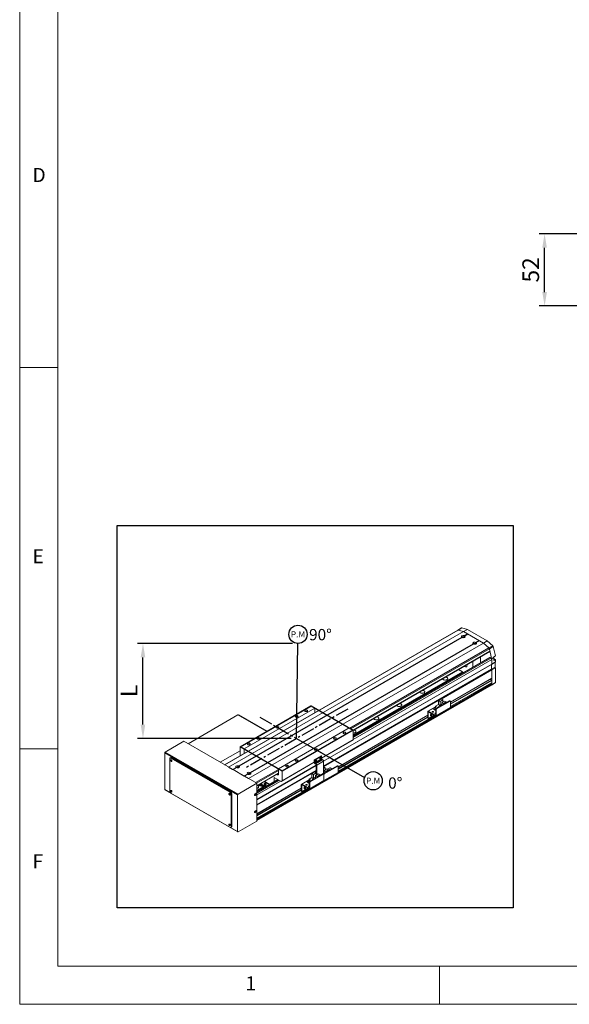
# Model space of a CAD drawing. Units: millimetres. Extents: x 10 to 6830, y 10 to 1534.
# Drawn here: x 10 to 406, y 10 to 720 of the extents above; entities that cross this region are included whole.
import ezdxf
from ezdxf.enums import TextEntityAlignment as Align

# ---------------------------------------------------------------- set-up
doc = ezdxf.new("R2010")
doc.units = ezdxf.units.MM
doc.header["$LTSCALE"] = 0.5
doc.header["$PDSIZE"] = -1
doc.linetypes.add('CENTER2', pattern=[28.575, 19.05, -3.175, 3.175, -3.175])
for name, color, linetype in [('1', 3, 'CENTER2'), ('4', 1, 'Continuous'), ('DIMENSION', 4, 'Continuous'), ('표제란', 4, 'Continuous')]:
    doc.layers.add(name, color=color, linetype=linetype)
doc.styles.get("Standard").update_dxf_attribs({"font": 'romans.shx', "bigfont": 'whgtxt.shx'})
doc.dimstyles.new('A3', dxfattribs={"dimscale": 4, "dimtxt": 3, "dimasz": 2.5, "dimexe": 1, "dimexo": 1, "dimgap": 1, "dimtad": 1, "dimdec": 4, "dimdsep": 46, "dimtxsty": 'Standard', "dimcen": 0, "dimclrd": 4, "dimclre": 4, "dimclrt": 254, "dimazin": 2, "dimtfac": 1, "dimtdec": 4, "dimtmove": 0, "dimatfit": 3, "dimfxl": 1, "dimtolj": 1, "dimarcsym": 0})

# ---------------------------------------------------------------- blocks, each defined once
blk = doc.blocks.new('표제란2')
at = {"linetype": 'Continuous', "lineweight": 0}
for p, q in [((10, 297), (10, 20)), ((10, 20), (410, 20))]:
    blk.add_line(p, q, dxfattribs=at)
at = {"layer": '표제란', "linetype": 'Continuous', "lineweight": 0}
for p, q in [((15, 292), (15, 25)), ((10, 103.5), (15, 103.5)), ((15, 53.5), (10, 53.5)), ((15, 25), (275, 25)), ((65, 20), (65, 25))]:
    blk.add_line(p, q, dxfattribs=at)
at = {"layer": '표제란', "linetype": 'Continuous', "lineweight": 0, "char_height": 1.85, "attachment_point": 1}
for s, insert in [('D', (11.67, 129.67)), ('E', (11.67, 79.67)), ('F', (11.67, 39.67)), ('1', (39.58, 23.67))]:
    blk.add_mtext(s, dxfattribs=dict(at, insert=insert))
blk = doc.blocks.new('A$C3B7F0A96')
at = {"color": 7, "linetype": 'Continuous', "lineweight": 15}
for p, q in [((541.6, 373), (110.6, 124.2)), ((118.1, 119.9), (552.3, 370.5)), ((548.7, 377.2), (541.6, 373.1)), ((542.2, 373.1), (549.3, 377.2)), ((552.3, 370.5), (542.2, 373.1)), ((552.3, 370.5), (542.2, 373.1)), ((559.3, 374.6), (549.3, 377.2)), ((552.3, 370.5), (559.3, 374.6)), ((552.3, 370.5), (559.7, 366.2)), ((552.3, 370.5), (589, 349.3)), ((553.5, 362.7), (559.7, 366.2)), ((554.2, 362.3), (560.4, 365.8)), ((559.3, 374.6), (596.1, 353.3)), ((560.4, 365.8), (580.9, 354)), ((136.7, 122), (548.8, 360)), ((137.4, 121.6), (549.6, 359.5)), ((154.9, 98.6), (589, 349.3)), ((157.9, 109.8), (570.1, 347.7)), ((158.6, 109.4), (570.8, 347.3)), ((574.8, 350.4), (580.9, 354)), ((575.5, 350), (581.6, 353.6)), ((581.6, 353.6), (589, 349.3)), ((589, 349.3), (596.1, 353.3)), ((589, 349.3), (599.1, 340.2)), ((589, 349.3), (599.1, 340.3)), ((596.1, 353.3), (606.1, 344.4)), ((348.1, 187.8), (600.5, 333.5)), ((599.1, 340.3), (606.1, 344.4)), ((600, 338.7), (607.1, 342.7)), ((604.1, 320.8), (600, 338.7)), ((600.1, 338.3), (600.7, 334.1)), ((611.1, 325.5), (607.1, 342.7)), ((604.2, 310.3), (293.6, 131)), ((603.9, 309.7), (293.7, 130.6)), ((600.2, 322.6), (348.1, 177.1)), ((569.2, 315.5), (569.2, 304.7)), ((583.4, 323.6), (583.4, 312.9)), ((600.7, 322.5), (602.8, 321.3)), ((603.9, 309.7), (610.9, 313.7)), ((604.2, 310.3), (603.9, 309.7)), ((604.2, 310.3), (603.9, 309.7)), ((603.9, 309.7), (603.9, 300.7)), ((604.1, 320.8), (608.1, 323.1)), ((604.2, 320.2), (608.2, 322.5)), ((604.2, 310.3), (604.2, 320.2)), ((604.2, 318.9), (604.2, 310.3)), ((604.2, 310.3), (611.3, 314.4)), ((608, 323.7), (611.1, 325.5)), ((608.1, 323.1), (608, 323.7)), ((608.2, 317.1), (608.2, 322.5)), ((608.2, 320.7), (608.8, 320.3)), ((611.3, 318.9), (608.2, 317.1)), ((608.8, 320.3), (611.3, 318.9)), ((611.3, 314.4), (610.9, 313.7)), ((610.9, 313.7), (610.9, 304.8)), ((611.3, 314.4), (611.3, 318.9)), ((603.9, 300.7), (293.7, 121.6)), ((348.1, 179.4), (550.2, 296.1)), ((348.1, 178.4), (550.7, 295.4)), ((604.2, 299.7), (510.9, 245.8)), ((543, 300.3), (550.2, 296.1)), ((550.2, 296.1), (550.7, 295.4)), ((603.9, 300.7), (610.9, 304.8)), ((603.9, 300.7), (604.2, 299.7)), ((603.9, 300.7), (604.2, 299.7)), ((604.2, 299.7), (611.3, 303.7)), ((604.2, 272.3), (604.2, 299.7)), ((604.2, 299.7), (604.2, 284.1)), ((610.9, 304.8), (611.3, 303.7)), ((611.3, 276.4), (611.3, 303.7)), ((604.2, 273.5), (170.4, 23.1)), ((604.2, 284.1), (527.9, 240.1)), ((603.9, 283.9), (527.9, 240.1)), ((601.4, 282.1), (527.9, 239.7)), ((603.9, 280.7), (527.9, 236.8)), ((604.2, 280.1), (527.9, 236)), ((604.2, 276), (527.9, 231.9)), ((603.9, 275.8), (527.9, 231.9)), ((603.9, 274.1), (527.9, 230.3)), ((600, 281.7), (600.3, 281.5)), ((601.4, 282.1), (603.9, 280.7)), ((602.5, 275), (603.9, 274.1)), ((603.8, 271.4), (610.9, 275.5)), ((604.2, 284.1), (603.9, 283.9)), ((603.9, 280.7), (604.2, 280.1)), ((604.2, 276), (603.9, 275.8)), ((603.9, 274.1), (604.2, 273.5)), ((604.2, 280.1), (604.2, 276)), ((604.2, 272.3), (611.3, 276.4)), ((604.2, 273.5), (604.2, 272.3)), ((170.1, 21), (603.8, 271.4)), ((604.2, 272.3), (170.4, 21.9)), ((505.8, 242.8), (293.7, 120.4)), ((526.3, 242.2), (501.6, 227.9)), ((527.2, 241.7), (502.4, 227.4)), ((510.7, 245.9), (505.8, 243.1)), ((505.8, 243.1), (505.8, 235.5)), ((505.8, 243.1), (508.8, 241.3)), ((508.8, 241.3), (513.7, 244.1)), ((508.8, 241.3), (508.8, 234)), ((513.7, 244.1), (510.7, 245.9)), ((517.3, 242.1), (512.3, 239.3)), ((512.3, 239.3), (515.4, 237.5)), ((512.3, 234.1), (512.3, 239.3)), ((513.7, 240.1), (513.7, 244.1)), ((515.4, 237.5), (520.3, 240.4)), ((515.4, 235.9), (515.4, 237.5)), ((520.3, 240.4), (517.3, 242.1)), ((520.3, 240.4), (520.3, 238.7)), ((527.2, 241.7), (526.3, 242.2)), ((527.7, 241.7), (526.8, 242.2)), ((527.9, 241.3), (527.9, 229.9)), ((139.5, 157.5), (270.3, 233.1)), ((146.6, 153.5), (277.4, 229)), ((277.4, 229), (270.3, 233.1)), ((277.4, 220.5), (277.4, 229)), ((486.1, 210.7), (486.1, 222.8)), ((500.4, 231.4), (486.4, 223.3)), ((487, 223.2), (500.5, 215.4)), ((487, 221.9), (487, 210.2)), ((500.8, 214.3), (487.3, 222.1)), ((492.6, 218.6), (493.1, 218.7)), ((496.9, 227.2), (501.3, 229.7)), ((498.7, 226.2), (496.9, 227.2)), ((496.9, 227.2), (496.9, 226.9)), ((496.9, 226.9), (498.7, 225.9)), ((497.9, 226.3), (497.9, 226.1)), ((497.9, 226.1), (500.8, 224.5)), ((501.3, 227.7), (498.7, 226.2)), ((498.7, 225.9), (501, 227.3)), ((498.7, 225.9), (498.7, 226.2)), ((499.5, 225.8), (499, 226.1)), ((500.8, 226.6), (499.4, 225.7)), ((500.5, 225.1), (499.4, 225.7)), ((499.4, 225.7), (499.4, 225.5)), ((499.4, 225.5), (500.5, 224.9)), ((505.8, 235.5), (500.4, 232.4)), ((500.4, 232.4), (500.4, 229.2)), ((504.9, 229.8), (500.4, 232.4)), ((500.5, 225.1), (500.8, 225.3)), ((500.5, 224.9), (500.5, 225.1)), ((500.5, 224.9), (500.8, 225.1)), ((501.7, 226.2), (500.8, 226.7)), ((500.8, 215.7), (500.8, 226.7)), ((500.8, 225), (500.8, 225.1)), ((501.3, 229.7), (503, 228.7)), ((501.4, 214.2), (527.6, 229.3)), ((501.6, 227.9), (502.4, 227.4)), ((527.9, 229.9), (501.7, 214.8)), ((501.7, 226.2), (501.7, 214.8)), ((505.8, 235.5), (510.2, 232.9)), ((508.2, 233.9), (505.9, 232.6)), ((505.9, 232.6), (507.8, 231.5)), ((506.1, 232.6), (508.2, 233.8)), ((506.1, 232.5), (506.1, 232.6)), ((507.8, 231.5), (506.1, 232.6)), ((510, 232.8), (508.2, 233.9)), ((508.2, 233.9), (508.2, 233.8)), ((508.2, 233.8), (510, 232.8)), ((508.8, 234), (512.3, 236)), ((508.8, 234), (510.4, 233)), ((43.1, 163.1), (135.4, 216.4)), ((188.4, 185.8), (135.4, 216.4)), ((136.1, 216), (137, 216.5)), ((188.4, 185.8), (136.1, 216)), ((189.3, 186.3), (137, 216.5)), ((486.1, 216), (320.3, 120.3)), ((486.1, 216), (320.3, 120.3)), ((486.1, 215.6), (320.3, 119.8)), ((499.1, 215.3), (320.3, 112.1)), ((499.1, 215.3), (320.3, 112.1)), ((500.5, 214.5), (320.3, 110.5)), ((486.1, 212.7), (320.3, 117)), ((486.1, 211.9), (320.3, 116.2)), ((486.1, 210.7), (487, 210.2)), ((486.3, 210.2), (487.2, 209.7)), ((498.2, 215.8), (487.7, 209.8)), ((493, 216.7), (491.1, 215.6)), ((210.2, 116.7), (341, 192.2)), ((217.3, 112.6), (348.1, 188.1)), ((348.1, 188.1), (341, 192.2)), ((348.1, 170.2), (348.1, 188.1)), ((0.9, 147.7), (35.4, 167.6)), ((35.4, 167.6), (170.1, 89.9)), ((289.9, 136.6), (348.1, 170.2)), ((289.9, 136.6), (346, 169)), ((346, 169), (348.1, 170.2)), ((134.7, 68.5), (0, 146.2)), ((0, 78.4), (0, 146.2)), ((0.9, 147.7), (135.6, 69.9)), ((102.5, 128.8), (139.5, 150.2)), ((139.5, 157.5), (139.5, 140.9)), ((146.6, 153.5), (139.5, 157.5)), ((146.6, 145), (146.6, 153.5)), ((9.2, 135.4), (9.2, 75.4)), ((11.2, 137.6), (9.8, 136.7)), ((11.3, 136.6), (12.7, 137.4)), ((120.6, 73.5), (11.3, 136.6)), ((122, 74.3), (12.7, 137.4)), ((215.2, 93.4), (276.3, 128.8)), ((217.3, 94.7), (276.3, 128.8)), ((289.1, 140.6), (276.3, 133.2)), ((276.3, 128.5), (276.3, 133.2)), ((276.3, 133.2), (277.2, 132.8)), ((289.9, 140.1), (277.2, 132.8)), ((289.9, 135.4), (277.2, 128)), ((277.2, 132.8), (277.2, 128)), ((290.6, 134.1), (277.9, 126.8)), ((292.1, 133.3), (279.4, 125.9)), ((279.6, 132.7), (279.6, 132.9)), ((293.7, 130.6), (280.9, 123.2)), ((288.1, 137.6), (288, 137.8)), ((289.1, 140.6), (289.9, 140.1)), ((289.9, 140.1), (289.9, 135.4)), ((290.6, 134.1), (292.1, 133.3)), ((293.7, 130.6), (293.7, 108.9)), ((118.1, 119.9), (125.5, 115.6)), ((125.5, 115.6), (132, 119.3)), ((126.2, 115.2), (132.7, 118.9)), ((126.2, 115.2), (146.7, 103.3)), ((280.1, 122.7), (170.1, 59.2)), ((280.1, 113.8), (170.1, 50.3)), ((280.1, 123.2), (170.4, 59.8)), ((210.2, 116.7), (210.2, 106.9)), ((217.3, 112.6), (210.2, 116.7)), ((217.3, 94.7), (217.3, 112.6)), ((277, 111), (272.1, 108.2)), ((280, 109.2), (277, 111)), ((280.1, 112.5), (277.2, 110.9)), ((277.9, 126.8), (279.4, 125.9)), ((279.4, 125), (277.9, 125.8)), ((280.1, 105.2), (280.1, 123.7)), ((280.9, 123.2), (280.9, 105.7)), ((296.2, 118.6), (293.7, 120.1)), ((293.7, 117.1), (296.2, 118.6)), ((293.7, 109.8), (294.9, 110.5)), ((293.9, 94.4), (320.1, 109.5)), ((318.8, 122.4), (294, 108.1)), ((320.3, 110.1), (294.2, 94.9)), ((319.6, 121.9), (294.9, 107.6)), ((299.8, 116.6), (294.9, 113.7)), ((294.9, 113.7), (297.9, 112)), ((294.9, 108.6), (294.9, 113.7)), ((296.2, 114.5), (296.2, 118.6)), ((297.9, 112), (302.8, 114.8)), ((297.9, 110.3), (297.9, 112)), ((302.8, 114.8), (299.8, 116.6)), ((305, 118.6), (300.6, 116.1)), ((302.8, 114.3), (304.5, 115.3)), ((302.8, 114.8), (302.8, 113.2)), ((302.8, 113.4), (303, 113.3)), ((304.5, 115.3), (305.5, 114.7)), ((305.6, 118.5), (308.9, 116.7)), ((319.6, 121.9), (318.8, 122.4)), ((320.1, 121.9), (319.3, 122.4)), ((320.3, 121.5), (320.3, 110.1)), ((146.7, 103.3), (153.2, 107.1)), ((147.4, 102.9), (153.9, 106.7)), ((147.4, 102.9), (154.9, 98.6)), ((170.1, 85), (210.2, 108.2)), ((209.2, 96.9), (170.1, 74.3)), ((272.1, 107.9), (170.4, 49.2)), ((183.8, 92.9), (191.5, 88.5)), ((192.2, 88.9), (184.5, 93.4)), ((184.7, 93.5), (194, 88.1)), ((202.4, 100.8), (215.2, 93.4)), ((202.4, 93), (202.4, 100.8)), ((208.1, 105.7), (207, 106.3)), ((215.2, 93.4), (217.3, 94.7)), ((266.7, 96.5), (252.7, 88.4)), ((263.2, 92.3), (267.6, 94.8)), ((263.2, 92.3), (263.2, 92)), ((265, 91.3), (263.2, 92.3)), ((263.2, 92), (265, 91)), ((264.2, 91.4), (264.2, 91.2)), ((264.2, 91.2), (267.1, 89.6)), ((267.6, 92.7), (265, 91.3)), ((265, 91), (267.3, 92.3)), ((265, 91), (265, 91.3)), ((265.8, 90.9), (265.3, 91.2)), ((267.1, 91.7), (265.7, 90.8)), ((272.1, 100.6), (266.7, 97.5)), ((271.2, 94.9), (266.7, 97.5)), ((266.7, 97.5), (266.7, 94.3)), ((268, 91.3), (267.1, 91.8)), ((267.1, 80.7), (267.1, 91.8)), ((267.6, 94.8), (269.3, 93.8)), ((267.7, 79.3), (293.9, 94.4)), ((292.6, 107.3), (267.9, 93)), ((267.9, 93), (268.7, 92.5)), ((294.2, 94.9), (268, 79.8)), ((268, 91.3), (268, 79.8)), ((293.5, 106.8), (268.7, 92.5)), ((272.1, 108.2), (272.1, 100.6)), ((272.1, 108.2), (275.1, 106.4)), ((272.1, 100.6), (276.5, 98)), ((274.5, 98.9), (272.2, 97.6)), ((272.2, 97.6), (274.1, 96.6)), ((272.4, 97.6), (274.5, 98.9)), ((272.4, 97.6), (272.4, 97.6)), ((274.1, 96.6), (272.4, 97.6)), ((276.3, 97.9), (274.5, 98.9)), ((274.5, 98.9), (276.3, 97.8)), ((274.5, 98.9), (274.5, 98.9)), ((275.1, 106.4), (280, 109.2)), ((275.1, 106.4), (275.1, 99.1)), ((275.1, 99.1), (278.6, 101.1)), ((275.1, 99.1), (276.7, 98.1)), ((283.6, 107.2), (278.6, 104.4)), ((278.6, 99.2), (278.6, 104.4)), ((278.6, 104.4), (281.7, 102.6)), ((280, 105.2), (280, 109.2)), ((281.7, 102.6), (286.6, 105.4)), ((281.7, 101), (281.7, 102.6)), ((286.6, 105.4), (283.6, 107.2)), ((293.7, 108.9), (286.6, 104.9)), ((286.6, 105.4), (286.6, 103.8)), ((290.2, 105.9), (289.3, 106.4)), ((292, 108), (293.4, 107.2)), ((293.5, 106.8), (292.6, 107.3)), ((294, 106.8), (293.1, 107.3)), ((294, 108.1), (294.9, 107.6)), ((294.2, 106.4), (294.2, 94.9)), ((0.3, 77.8), (135, 0.1)), ((120.6, 73.5), (122, 74.3)), ((135.6, 69.9), (170.1, 89.9)), ((170.1, 89.9), (170.1, 72.1)), ((170.1, 80.3), (173.5, 82.3)), ((170.1, 80.1), (172, 81.2)), ((252.4, 81.1), (170.1, 33.5)), ((252.4, 80.7), (170.1, 33.1)), ((265.4, 80.4), (170.1, 25.3)), ((266.8, 79.6), (170.1, 23.7)), ((171.2, 77.3), (170.1, 78)), ((252.4, 77.8), (170.1, 30.2)), ((252.4, 81.1), (170.4, 33.7)), ((265.4, 80.4), (170.4, 25.5)), ((252.4, 77), (170.4, 29.6)), ((171.2, 77.3), (181.7, 83.4)), ((171.7, 76.6), (171.2, 77.3)), ((171.7, 76.6), (182.1, 82.6)), ((173.5, 82.3), (173.5, 87)), ((174.5, 87.6), (181.7, 83.4)), ((175.9, 88.4), (184.4, 83.4)), ((185.8, 84.3), (177.3, 89.2)), ((182.1, 82.6), (181.7, 83.4)), ((184.7, 90.1), (184, 89.7)), ((184.2, 88.5), (184.9, 88.6)), ((184.2, 87.6), (184.2, 88.5)), ((184.7, 87.9), (184.2, 87.6)), ((184.9, 86.7), (184.2, 87.6)), ((184.4, 83.4), (185.8, 84.3)), ((184.4, 83.4), (184.8, 82.8)), ((184.7, 88.6), (184.7, 87.9)), ((184.7, 87.9), (185.4, 87)), ((184.9, 88.6), (185.6, 87.7)), ((185.4, 87), (184.9, 86.7)), ((185.6, 86.8), (184.9, 86.7)), ((185.4, 87), (185.6, 87)), ((185.6, 87.7), (185.6, 86.8)), ((186.2, 83.6), (185.8, 84.3)), ((186.3, 85.8), (186.2, 85.8)), ((186.3, 85.8), (187, 86.2)), ((192.2, 88.9), (191.5, 88.5)), ((191.5, 88.5), (192.3, 87.1)), ((192.5, 88.3), (192.2, 88.9)), ((192.5, 88.9), (192.5, 88.3)), ((252.4, 75.8), (252.4, 87.8)), ((252.4, 75.8), (253.3, 75.3)), ((252.6, 75.3), (253.5, 74.8)), ((253.3, 88.3), (266.8, 80.5)), ((253.3, 86.9), (253.3, 75.3)), ((267.1, 79.4), (253.6, 87.2)), ((264.5, 80.9), (254, 74.9)), ((259.3, 81.8), (257.4, 80.6)), ((258.9, 83.6), (259.4, 83.8)), ((265.7, 90.8), (265.7, 90.6)), ((266.8, 90.2), (265.7, 90.8)), ((265.7, 90.6), (266.8, 90)), ((266.8, 90.2), (267.1, 90.4)), ((266.8, 90), (266.8, 90.2)), ((266.8, 90), (267.1, 90.2)), ((267.1, 90.1), (267.1, 90.2)), ((11.3, 71.7), (120.6, 8.6)), ((122.7, 69.8), (124.1, 70.7)), ((122.7, 9.8), (122.7, 69.8)), ((124.1, 10.7), (124.1, 70.7)), ((134.7, 68.5), (134.7, 0.6)), ((166.1, 68), (166.4, 68.1)), ((166.4, 68.1), (169.2, 69.8)), ((166.4, 68.1), (167.2, 67.6)), ((170.1, 72.1), (167.2, 70.4)), ((167.2, 70.3), (167.2, 70.4)), ((167.2, 67.6), (170.1, 69.3)), ((169, 71.4), (169, 69.6)), ((169.2, 69.8), (170.1, 69.3)), ((170.1, 69.3), (170.1, 40.2)), ((170.1, 59.2), (170.4, 59.8)), ((170.4, 59.8), (170.4, 68.4)), ((166.4, 36.3), (169.2, 37.9)), ((170.1, 40.2), (167.2, 38.6)), ((167.2, 38.4), (167.2, 38.6)), ((167.2, 35.8), (170.1, 37.4)), ((169, 39.6), (169, 37.8)), ((169.2, 37.9), (170.1, 37.4)), ((170.4, 49.2), (170.1, 50.3)), ((170.1, 37.4), (170.1, 20)), ((170.4, 33.7), (170.4, 49.2)), ((135.6, 0.1), (170.1, 20)), ((166.1, 36.2), (166.4, 36.3)), ((166.4, 36.3), (167.2, 35.8)), ((170.1, 33.5), (170.4, 33.7)), ((170.4, 29.6), (170.1, 30.2)), ((170.1, 25.3), (170.4, 25.5)), ((170.4, 23.1), (170.1, 23.7)), ((170.4, 25.5), (170.4, 29.6)), ((170.4, 21.9), (170.4, 23.1)), ((122.1, 8.5), (123.5, 9.3)), ((122.7, 9.8), (124.1, 10.7))]:
    blk.add_line(p, q, dxfattribs=at)
at = {"color": 8, "linetype": 'Continuous', "lineweight": 15}
for p, q in [((110.8, 124), (542.2, 373.1)), ((341.9, 191.7), (599.1, 340.2)), ((344, 190.5), (600.1, 338.3)), ((348, 188.2), (600.7, 334.1)), ((600.7, 322.5), (348.1, 176.7)), ((602.8, 321.3), (348.1, 174.3)), ((604.2, 318.9), (348.1, 171)), ((608.8, 320.3), (608.2, 319.9)), ((500.4, 231), (487, 223.2)), ((487.3, 222.1), (487, 221.9)), ((500.8, 215.7), (500.5, 215.4)), ((167.7, 91.2), (210.2, 115.7)), ((169.8, 90), (210.2, 113.3)), ((305.6, 118.5), (301, 115.9)), ((211.6, 95.5), (169, 70.9)), ((170.1, 85.5), (210.2, 108.7)), ((209.5, 96.7), (170.1, 73.9)), ((214.5, 93.8), (170.4, 68.4)), ((208.1, 105.7), (210.2, 106.9)), ((266.7, 96.1), (253.3, 88.3)), ((0, 78.4), (10.6, 72.3)), ((253.6, 87.2), (253.3, 86.9)), ((267.1, 80.7), (266.8, 80.5)), ((121.3, 8.3), (134.7, 0.6))]:
    blk.add_line(p, q, dxfattribs=at)
at = {"color": 7, "linetype": 'Continuous', "lineweight": 15, "flags": 128}
for points in [[(553.5, 362.7), (552.5, 363), (551.3, 363), (550.1, 362.9), (549.2, 362.5), (548.5, 361.9), (548.2, 361.2), (548.3, 360.6), (548.8, 360)], [(549.6, 359.5), (550.6, 359.2), (551.8, 359.2), (552.9, 359.3), (553.9, 359.7), (554.6, 360.3), (554.9, 361), (554.8, 361.6), (554.2, 362.3)], [(553.1, 359.4), (553.2, 359.7), (553.1, 360.1), (552.7, 360.4), (552.2, 360.7), (551.5, 360.7), (550.9, 360.7), (550.3, 360.4), (550, 360.1), (549.8, 359.7), (550, 359.4)], [(574.8, 350.4), (573.7, 350.7), (572.5, 350.8), (571.4, 350.6), (570.4, 350.2), (569.7, 349.7), (569.4, 349), (569.5, 348.3), (570.1, 347.7)], [(570.8, 347.3), (571.8, 347), (573, 346.9), (574.2, 347.1), (575.1, 347.5), (575.8, 348), (576.1, 348.7), (576, 349.4), (575.5, 350)], [(574.4, 347.2), (574.5, 347.5), (574.3, 347.9), (574, 348.2), (573.4, 348.4), (572.8, 348.5), (572.1, 348.4), (571.6, 348.2), (571.2, 347.9), (571.1, 347.5), (571.2, 347.1)], [(553.8, 306.6), (553.9, 306.5), (554.8, 305.7), (555.8, 305.3), (556.7, 305.1), (557.5, 305.3), (558.1, 305.8), (558.5, 306.6), (558.6, 307.6)], [(558.6, 307.6), (558.5, 308.8), (558.4, 309.2)], [(518.7, 286.3), (519.7, 286.2), (520.9, 285.8), (521.9, 285.3), (522.6, 284.7), (523, 284), (523, 283.3), (522.7, 282.5), (522.1, 281.9), (521.2, 281.4), (520.1, 281), (518.8, 280.8), (517.5, 280.8), (516.3, 281.1), (515.2, 281.5), (514.3, 282), (513.8, 282.7), (513.6, 283.3)], [(476.2, 261.8), (477.3, 261.7), (478.5, 261.3), (479.5, 260.8), (480.2, 260.2), (480.6, 259.5), (480.6, 258.8), (480.3, 258), (479.7, 257.4), (478.8, 256.9), (477.6, 256.5), (476.4, 256.3), (475.1, 256.3), (473.8, 256.6), (472.8, 257), (471.9, 257.5), (471.4, 258.2), (471.1, 258.8)], [(433.8, 237.3), (434.9, 237.2), (436.1, 236.8), (437, 236.4), (437.7, 235.7), (438.1, 235), (438.2, 234.3), (437.9, 233.5), (437.2, 232.9), (436.3, 232.4), (435.2, 232), (433.9, 231.8), (432.7, 231.9), (431.4, 232.1), (430.3, 232.5), (429.5, 233), (428.9, 233.7), (428.7, 234.3)], [(259.7, 222.8), (260.5, 222.5), (261.5, 222.4), (262.4, 222.5), (263.3, 222.8), (263.8, 223.3), (264, 223.9), (263.8, 224.4), (263.3, 224.9), (262.4, 225.2), (261.5, 225.3), (260.5, 225.2), (259.7, 224.9), (259.2, 224.4), (259, 223.9), (259.2, 223.3), (259.7, 222.8)], [(494.2, 218.1), (494.2, 217.6), (494.1, 216.9), (493.8, 216.1), (493.3, 215.4), (492.6, 214.9), (492, 214.7), (491.5, 214.8), (491.2, 215.2), (491.1, 215.8), (491.2, 216.6), (491.5, 217.4), (492, 218.1), (492.6, 218.6), (492.6, 218.6)], [(493.3, 218.6), (493.4, 218.1), (493.3, 217.3), (492.9, 216.6), (492.4, 215.9), (491.8, 215.4), (491.2, 215.2), (491.2, 215.2)], [(496.6, 221.4), (496.8, 221.6), (496.9, 221.9), (496.8, 222.2), (496.6, 222.4), (496.2, 222.6), (495.7, 222.6), (495.2, 222.6), (494.8, 222.4), (494.5, 222.2), (494.4, 221.9), (494.5, 221.6), (494.8, 221.4), (495.2, 221.2), (495.7, 221.2), (496.2, 221.2), (496.6, 221.4)], [(500.8, 219.8), (500.6, 219.8), (500.2, 219.7), (499.8, 219.6), (499.5, 219.3), (499.4, 219), (499.5, 218.8), (499.8, 218.5), (500.2, 218.4), (500.6, 218.3), (500.8, 218.3)], [(242, 212.6), (242.9, 212.3), (243.8, 212.2), (244.8, 212.3), (245.6, 212.6), (246.1, 213.1), (246.3, 213.7), (246.1, 214.2), (245.6, 214.7), (244.8, 215), (243.8, 215.1), (242.9, 215), (242, 214.7), (241.5, 214.2), (241.3, 213.7), (241.5, 213.1), (242, 212.6)], [(391.4, 212.8), (392.5, 212.7), (393.6, 212.4), (394.6, 211.9), (395.3, 211.2), (395.7, 210.5), (395.8, 209.8), (395.5, 209.1), (394.8, 208.4), (393.9, 207.9), (392.8, 207.5), (391.5, 207.3), (390.2, 207.4), (389, 207.6), (387.9, 208), (387.1, 208.6), (386.5, 209.2), (386.3, 209.9)], [(206.7, 192.2), (207.5, 191.9), (208.5, 191.8), (209.4, 191.9), (210.2, 192.2), (210.8, 192.7), (211, 193.3), (210.8, 193.8), (210.2, 194.3), (209.4, 194.6), (208.5, 194.7), (207.5, 194.6), (206.7, 194.3), (206.1, 193.8), (206, 193.3), (206.1, 192.7), (206.7, 192.2)], [(330.4, 182), (331.2, 181.7), (332.2, 181.6), (333.2, 181.7), (334, 182), (334.5, 182.5), (334.7, 183), (334.5, 183.6), (334, 184.1), (333.2, 184.4), (332.2, 184.5), (331.2, 184.4), (330.4, 184.1), (329.9, 183.6), (329.7, 183), (329.9, 182.5), (330.4, 182)], [(349, 188.3), (350, 188.2), (351.2, 187.9), (352.2, 187.4), (352.9, 186.7), (353.3, 186), (353.3, 185.3), (353, 184.6), (352.4, 183.9), (351.5, 183.4), (350.3, 183), (349.1, 182.8), (348.1, 182.8)], [(153.7, 161.6), (154.5, 161.3), (155.4, 161.2), (156.4, 161.3), (157.2, 161.6), (157.7, 162.1), (157.9, 162.6), (157.7, 163.2), (157.2, 163.7), (156.4, 164), (155.4, 164.1), (154.5, 164), (153.7, 163.7), (153.1, 163.2), (152.9, 162.6), (153.1, 162.1), (153.7, 161.6)], [(171.3, 171.8), (172.1, 171.5), (173.1, 171.4), (174.1, 171.5), (174.9, 171.8), (175.4, 172.3), (175.6, 172.8), (175.4, 173.4), (174.9, 173.9), (174.1, 174.2), (173.1, 174.3), (172.1, 174.2), (171.3, 173.9), (170.8, 173.4), (170.6, 172.8), (170.8, 172.3), (171.3, 171.8)], [(312.8, 171.8), (313.6, 171.5), (314.5, 171.4), (315.5, 171.5), (316.3, 171.8), (316.8, 172.3), (317, 172.8), (316.8, 173.4), (316.3, 173.9), (315.5, 174.2), (314.5, 174.3), (313.6, 174.2), (312.8, 173.9), (312.2, 173.4), (312, 172.8), (312.2, 172.3), (312.8, 171.8)], [(277.4, 151.4), (278.2, 151.1), (279.2, 151), (280.1, 151.1), (280.9, 151.4), (281.5, 151.9), (281.7, 152.4), (281.5, 153), (280.9, 153.5), (280.1, 153.8), (279.2, 153.9), (278.2, 153.8), (277.4, 153.5), (276.9, 153), (276.7, 152.4), (276.9, 151.9), (277.4, 151.4)], [(13.2, 131), (13.1, 131.6), (12.9, 132.2), (12.5, 132.7), (12, 133.1), (11.6, 133.2), (11.2, 133.2), (10.9, 132.9), (10.8, 132.4), (10.9, 131.8), (11.2, 131.2), (11.6, 130.7), (12, 130.3), (12.5, 130.1), (12.9, 130.2), (13.1, 130.5), (13.2, 131)], [(12.7, 132.5), (12.8, 132.2), (13, 131.8)], [(242, 131), (242.9, 130.7), (243.8, 130.6), (244.8, 130.7), (245.6, 131), (246.1, 131.5), (246.3, 132), (246.1, 132.6), (245.6, 133), (244.8, 133.4), (243.8, 133.5), (242.9, 133.4), (242, 133), (241.5, 132.6), (241.3, 132), (241.5, 131.5), (242, 131)], [(280.4, 132.2), (280.4, 132.6), (280.1, 132.9), (279.7, 133), (279.3, 132.8), (278.9, 132.5), (278.5, 132), (278.3, 131.4), (278.2, 130.9), (278.3, 130.4), (278.5, 130.1), (278.9, 130.1), (279.3, 130.2), (279.7, 130.6), (280.1, 131.1), (280.4, 131.6), (280.4, 132.2)], [(288.9, 137.1), (288.8, 137.5), (288.6, 137.8), (288.2, 137.9), (287.8, 137.7), (287.4, 137.4), (287, 136.9), (286.8, 136.3), (286.7, 135.8), (286.8, 135.3), (287, 135), (287.4, 135), (287.8, 135.1), (288.2, 135.5), (288.6, 136), (288.8, 136.5), (288.9, 137.1)], [(136.7, 122), (135.6, 122.3), (134.5, 122.4), (133.3, 122.2), (132.3, 121.8), (131.7, 121.3), (131.4, 120.6), (131.5, 119.9), (132, 119.3)], [(132.7, 118.9), (133.8, 118.6), (135, 118.5), (136.1, 118.7), (137.1, 119.1), (137.8, 119.7), (138.1, 120.3), (137.9, 121), (137.4, 121.6)], [(136.3, 118.8), (136.4, 119.1), (136.3, 119.5), (135.9, 119.8), (135.4, 120), (134.7, 120.1), (134.1, 120), (133.5, 119.8), (133.1, 119.5), (133, 119.1), (133.1, 118.8)], [(157.9, 109.8), (156.9, 110.1), (155.7, 110.2), (154.5, 110), (153.5, 109.6), (152.9, 109), (152.6, 108.4), (152.7, 107.7), (153.2, 107.1)], [(153.9, 106.7), (155, 106.4), (156.2, 106.3), (157.3, 106.5), (158.3, 106.9), (159, 107.4), (159.3, 108.1), (159.1, 108.8), (158.6, 109.4)], [(224.4, 120.8), (225.2, 120.5), (226.1, 120.4), (227.1, 120.5), (227.9, 120.8), (228.4, 121.3), (228.6, 121.8), (228.4, 122.4), (227.9, 122.8), (227.1, 123.1), (226.1, 123.3), (225.2, 123.1), (224.4, 122.8), (223.8, 122.4), (223.6, 121.8), (223.8, 121.3), (224.4, 120.8)], [(157.5, 106.5), (157.6, 106.9), (157.5, 107.2), (157.1, 107.6), (156.6, 107.8), (155.9, 107.8), (155.3, 107.8), (154.7, 107.6), (154.3, 107.2), (154.2, 106.9), (154.3, 106.5)], [(13.2, 74.7), (13.1, 75.2), (12.9, 75.8), (12.5, 76.4), (12, 76.7), (11.6, 76.9), (11.2, 76.8), (10.9, 76.5), (10.8, 76), (10.9, 75.5), (11.2, 74.9), (11.6, 74.3), (12, 74), (12.5, 73.8), (12.9, 73.9), (13.1, 74.2), (13.2, 74.7)], [(12.7, 76.2), (12.8, 75.8), (13, 75.5)], [(179.1, 84.9), (178.1, 84.9), (176.9, 85.1), (175.8, 85.5), (174.9, 86.1), (174.4, 86.8), (174.2, 87.4)], [(187, 86.2), (187, 86.2), (187.3, 86.6), (187.4, 87.3), (187.3, 88), (187, 88.8), (186.4, 89.5), (185.8, 90), (185.2, 90.2), (184.7, 90.1)], [(260.5, 83.2), (260.5, 82.7), (260.4, 81.9), (260.1, 81.2), (259.6, 80.5), (258.9, 80), (258.3, 79.8), (257.8, 79.9), (257.5, 80.2), (257.4, 80.9), (257.5, 81.7), (257.8, 82.5), (258.3, 83.1), (258.9, 83.6), (258.9, 83.6)], [(259.6, 83.7), (259.7, 83.2), (259.6, 82.4), (259.2, 81.6), (258.7, 80.9), (258.1, 80.5), (257.5, 80.2), (257.5, 80.2)], [(262.9, 86.5), (263.1, 86.7), (263.2, 87), (263.1, 87.3), (262.9, 87.5), (262.5, 87.7), (262, 87.7), (261.5, 87.7), (261.1, 87.5), (260.8, 87.3), (260.7, 87), (260.8, 86.7), (261.1, 86.5), (261.5, 86.3), (262, 86.3), (262.5, 86.3), (262.9, 86.5)], [(267.1, 84.8), (266.9, 84.9), (266.5, 84.8), (266.1, 84.6), (265.8, 84.4), (265.7, 84.1), (265.8, 83.9), (266.1, 83.6), (266.5, 83.5), (266.9, 83.4), (267.1, 83.4)], [(121.1, 68.7), (121, 69.3), (120.7, 69.9), (120.3, 70.5), (119.9, 70.8), (119.4, 71), (119, 70.9), (118.7, 70.6), (118.7, 70.1), (118.7, 69.6), (119, 69), (119.4, 68.4), (119.9, 68.1), (120.3, 67.9), (120.7, 68), (121, 68.3), (121.1, 68.7)], [(120.5, 70.2), (120.7, 69.9), (120.9, 69.6)], [(167.2, 70.4), (166.8, 70), (166.4, 69.5), (166.1, 68.9), (166, 68.3), (166.1, 67.9), (166.4, 67.6), (166.8, 67.5), (167.2, 67.6)], [(167.2, 38.6), (166.8, 38.2), (166.4, 37.7), (166.1, 37.1), (166, 36.5), (166.1, 36), (166.4, 35.7), (166.8, 35.6), (167.2, 35.8)], [(121.1, 12.4), (121, 13), (120.7, 13.6), (120.3, 14.1), (119.9, 14.5), (119.4, 14.6), (119, 14.6), (118.7, 14.3), (118.7, 13.8), (118.7, 13.2), (119, 12.6), (119.4, 12.1), (119.9, 11.7), (120.3, 11.6), (120.7, 11.6), (121, 11.9), (121.1, 12.4)], [(120.5, 13.9), (120.7, 13.6), (120.9, 13.3)]]:
    blk.add_lwpolyline(points, dxfattribs=at)
at = {"color": 8, "linetype": 'Continuous', "lineweight": 15, "flags": 128}
blk.add_lwpolyline([(184, 89.7), (184, 89.7), (184.5, 89.8), (185.1, 89.6), (185.8, 89.1), (186.3, 88.4), (186.6, 87.6), (186.7, 86.9), (186.6, 86.2), (186.3, 85.8), (186.3, 85.8)], dxfattribs=at)
at = {"color": 7, "linetype": 'Continuous', "lineweight": 15}
for centre, radius, start, end in [((542, 372.4), 0.746, 70.463, 145.7657), ((542, 372.3), 0.811, 73.013, 118.1364), ((549, 376.5), 0.803, 72.0765, 118.4217), ((560.4, 366.2), 0.768, 182.6058, 237.3893), ((551.5, 357.9), 2.17, 42.4778, 137.2377), ((551.5, 358.1), 1.9, 41.6907, 138.3088), ((572.8, 345.7), 2.17, 42.4777, 137.2377), ((572.8, 345.8), 1.9, 41.6907, 138.3089), ((581.7, 354), 0.768, 182.6058, 237.3893), ((596.8, 337.9), 3.3, 13.468, 47.5788), ((596.9, 337.8), 3.25, 9.2565, 47.5013), ((600.1, 333.9), 0.574, 308.3519, 15.7242), ((603.9, 342), 3.3, 13.468, 47.5788), ((600.4, 322.1), 0.503, 54.382, 114.3073), ((601.2, 318.7), 3.07, 2.6055, 57.3945), ((601.8, 320.2), 2.38, 0.572, 15.4003), ((605.8, 322.5), 2.38, 0.572, 15.4003), ((553.8, 295.8), 3.18, 188.5815, 210.3668), ((610.3, 276.3), 0.957, 303.9901, 7.322), ((603.2, 272.2), 0.984, 304.9507, 6.3614), ((603.3, 272.2), 0.959, 304.0641, 7.248), ((526.6, 241.8), 0.503, 65.6931, 125.6179), ((527.4, 241.4), 0.437, 350.7863, 129.2045), ((486.7, 222.8), 0.524, 50.7968, 189.2142), ((487.2, 221.9), 0.218, 50.7965, 189.2138), ((495.7, 219.8), 1.81, 59.5458, 120.4541), ((500.6, 217), 1.81, 82.5854, 119.5699), ((502.4, 226.6), 1.54, 122.606, 177.3944), ((503.2, 226.1), 1.54, 122.606, 177.3944), ((527.3, 229.8), 0.582, 304.4328, 6.8795), ((486.6, 210.6), 0.487, 173.3117, 235.3772), ((487.4, 210.1), 0.437, 170.7859, 309.202), ((500.6, 215.6), 0.218, 230.7965, 9.2154), ((501.2, 214.7), 0.524, 230.7965, 9.2139), ((1.8, 146.1), 1.84, 122.6054, 177.3945), ((10.5, 135.6), 1.31, 50.7967, 189.2138), ((11.9, 136.2), 1.51, 54.3826, 114.3067), ((15, 133.4), 2.73, 189.7966, 230.1981), ((279.7, 128.7), 3.38, 182.6056, 237.3944), ((278.7, 128.1), 1.54, 182.6052, 237.3949), ((277.3, 132.7), 2.3, 293.4635, 359.0261), ((285.8, 137.6), 2.3, 293.4635, 359.0261), ((291.5, 135.4), 1.54, 182.6052, 237.3949), ((290.3, 130.4), 3.38, 2.6055, 57.3945), ((134.7, 117.3), 2.16, 42.4225, 137.5775), ((134.7, 117.4), 1.9, 41.6907, 138.3093), ((277.6, 123.1), 3.38, 2.6055, 57.3945), ((278.6, 123.7), 1.54, 2.6055, 57.3948), ((305.3, 118.1), 0.604, 54.3823, 114.3074), ((319.1, 122), 0.503, 65.6937, 125.6173), ((319.9, 121.6), 0.437, 350.7856, 129.2036), ((319.7, 110), 0.582, 304.4328, 6.8795), ((155.9, 105), 2.17, 42.8204, 137.1796), ((155.9, 105.2), 1.9, 41.6906, 138.3094), ((208.9, 106.7), 1.31, 230.7966, 9.2141), ((268.7, 91.7), 1.54, 122.6057, 177.3943), ((269.5, 91.2), 1.54, 122.6057, 177.3943), ((288.2, 102.8), 2.47, 73.0197, 129.3789), ((292.9, 106.9), 0.503, 65.6937, 125.6173), ((294.9, 106.8), 1.55, 122.6938, 165.3661), ((293.7, 106.4), 0.437, 350.7856, 129.2036), ((293.6, 94.9), 0.582, 304.4328, 6.8795), ((295.7, 106.3), 1.54, 122.6061, 177.3939), ((0.6, 78.3), 0.598, 174.0629, 234.6249), ((13.8, 75.6), 4.61, 182.6056, 237.3945), ((15, 77), 2.73, 189.7967, 230.1979), ((118.1, 69.6), 4.61, 2.6054, 57.3946), ((119.5, 70.5), 4.61, 2.6054, 57.3946), ((174.8, 77), 3.18, 188.5815, 210.3668), ((168, 88.2), 8.1, 300.0259, 312.6573), ((179, 91.2), 1.09, 261.9234, 338.0714), ((185.3, 83.1), 3.18, 188.5815, 210.3668), ((253, 87.9), 0.524, 50.7968, 189.2142), ((252.9, 75.7), 0.487, 173.3113, 235.3776), ((253.5, 87), 0.218, 50.7965, 189.2138), ((253.7, 75.2), 0.437, 170.7864, 309.2031), ((262, 84.9), 1.81, 59.5456, 120.4543), ((266.9, 82.1), 1.81, 82.5856, 119.5699), ((266.9, 80.7), 0.218, 230.7965, 9.2154), ((267.5, 79.8), 0.524, 230.7965, 9.2139), ((122.8, 71.1), 2.73, 189.7962, 230.1985), ((136.5, 68.4), 1.84, 122.6054, 177.3945), ((165, 70.3), 2.2, 296.9523, 358.6204), ((167.3, 68.3), 3.07, 2.6055, 57.3945), ((165, 38.5), 2.2, 296.9524, 358.6203), ((169.4, 21.8), 1.04, 310.8917, 5.1531), ((122.8, 14.8), 2.73, 189.7963, 230.1984), ((121.4, 9.6), 1.31, 230.7967, 9.2141), ((122.6, 10.5), 1.47, 304.8134, 6.4987), ((135.2, 0.5), 0.524, 170.7863, 309.2031)]:
    blk.add_arc(centre, radius, start, end, dxfattribs=at)
for points, knots in [([(548.8, 360), (548.9, 359.9), (549, 359.9), (549.1, 359.8), (549.3, 359.7), (549.4, 359.6), (549.5, 359.5), (549.5, 359.5)], [0, 0, 0, 0, 0.2753597, 0.5188339, 0.7075463, 0.8631438, 1, 1, 1, 1]), ([(554.2, 362.3), (554.2, 362.2), (554.1, 362), (554, 361.9), (553.8, 361.8), (553.7, 361.8), (553.6, 361.9), (553.5, 361.9), (553.4, 362.1), (553.4, 362.2), (553.4, 362.4), (553.5, 362.6), (553.5, 362.7)], [0, 0, 0, 0, 0.1375521, 0.2591762, 0.3534447, 0.4311713, 0.5092226, 0.5797968, 0.65096, 0.730931, 0.8547609, 1, 1, 1, 1]), ([(570.1, 347.7), (570.1, 347.7), (570.2, 347.6), (570.4, 347.5), (570.5, 347.4), (570.6, 347.3), (570.7, 347.3), (570.7, 347.3)], [0, 0, 0, 0, 0.27536, 0.518834, 0.707546, 0.863144, 1, 1, 1, 1]), ([(575.5, 350), (575.4, 349.9), (575.3, 349.8), (575.2, 349.7), (575, 349.6), (574.9, 349.6), (574.8, 349.6), (574.7, 349.7), (574.6, 349.8), (574.6, 350), (574.6, 350.2), (574.7, 350.3), (574.8, 350.4)], [0, 0, 0, 0, 0.137552, 0.259176, 0.353445, 0.431171, 0.509222, 0.579797, 0.65096, 0.730931, 0.854761, 1, 1, 1, 1]), ([(132, 119.3), (132.1, 119.3), (132.1, 119.2), (132.3, 119.1), (132.5, 119), (132.6, 119), (132.7, 118.9), (132.7, 118.9)], [0, 0, 0, 0, 0.275377, 0.518834, 0.707547, 0.863144, 1, 1, 1, 1]), ([(137.4, 121.6), (137.4, 121.5), (137.3, 121.4), (137.1, 121.3), (137, 121.2), (136.8, 121.2), (136.7, 121.2), (136.6, 121.3), (136.6, 121.4), (136.6, 121.6), (136.6, 121.8), (136.7, 121.9), (136.7, 122)], [0, 0, 0, 0, 0.137561, 0.259176, 0.353444, 0.431171, 0.50922, 0.579792, 0.650954, 0.730918, 0.854752, 1, 1, 1, 1]), ([(158.6, 109.4), (158.6, 109.3), (158.5, 109.2), (158.3, 109), (158.2, 109), (158, 108.9), (157.9, 109), (157.8, 109.1), (157.8, 109.2), (157.8, 109.3), (157.8, 109.5), (157.9, 109.7), (157.9, 109.8)], [0, 0, 0, 0, 0.1375605, 0.2591758, 0.3534442, 0.4311704, 0.5092203, 0.5797922, 0.6509547, 0.730918, 0.8547521, 1, 1, 1, 1]), ([(153.2, 107.1), (153.3, 107), (153.4, 107), (153.5, 106.9), (153.7, 106.8), (153.8, 106.7), (153.9, 106.7), (153.9, 106.6)], [0, 0, 0, 0, 0.275377, 0.518834, 0.707547, 0.863144, 1, 1, 1, 1]), ([(184, 89.7), (184, 89.7), (183.8, 89.7), (183.6, 89.3), (183.5, 88.9), (183.5, 88.7), (183.5, 88.6)], [0, 0, 0, 0, 0.0320205, 0.4657868, 0.8474839, 1, 1, 1, 1]), ([(183.5, 88.6), (183.5, 88.5), (183.5, 88.3), (183.5, 88), (183.7, 87.5), (183.8, 87.2), (183.9, 87.1)], [0, 0, 0, 0, 0.150341, 0.417761, 0.736325, 1, 1, 1, 1]), ([(183.6, 88.4), (183.6, 88.6), (183.6, 88.9), (183.8, 89.2), (183.9, 89.3), (184.2, 89.4), (184.5, 89.4), (184.7, 89.3), (184.9, 89.2)], [0, 0, 0, 0, 0.239442, 0.36981, 0.5, 0.630367, 0.760557, 1, 1, 1, 1]), ([(186.3, 86.9), (186.3, 86.7), (186.2, 86.4), (186.1, 86.1), (185.9, 86), (185.7, 85.9), (185.3, 85.9), (184.9, 86), (184.5, 86.4), (184.2, 86.8), (183.9, 87.1), (183.8, 87.4), (183.6, 87.9), (183.6, 88.2), (183.6, 88.4)], [0, 0, 0, 0, 0.1197216, 0.1849055, 0.2499999, 0.3151836, 0.3802786, 0.5000001, 0.6197214, 0.6849054, 0.7500002, 0.8151838, 0.8802784, 1, 1, 1, 1]), ([(183.9, 87.1), (184.1, 86.8), (184.3, 86.5), (184.7, 86.1), (185, 85.9), (185.5, 85.7), (185.9, 85.7), (186.1, 85.8), (186.2, 85.8)], [0, 0, 0, 0, 0.262264, 0.36089, 0.520675, 0.679931, 0.85015, 1, 1, 1, 1]), ([(184.9, 89.2), (185.1, 89.1), (185.3, 88.9), (185.7, 88.5), (185.9, 88.2), (186.1, 87.9), (186.2, 87.4), (186.3, 87.1), (186.3, 86.9)], [0, 0, 0, 0, 0.239443, 0.36981, 0.5, 0.630368, 0.760558, 1, 1, 1, 1])]:
    blk.add_open_spline(points, degree=3, knots=knots, dxfattribs=at)
blk = doc.blocks.new('*D128')
at = {"color": 4, "lineweight": -2, "transparency": 16777216}
for p, q in [((206.55, 270.2), (94.83, 270.2)), ((98.83, 211.73), (98.83, 260.2)), ((205.6, 201.73), (94.83, 201.73))]:
    blk.add_line(p, q, dxfattribs=at)
at = {"color": 4, "transparency": 16777216}
for points in [[(97.16, 260.2), (100.49, 260.2), (98.83, 270.2)], [(97.16, 211.73), (100.49, 211.73), (98.83, 201.73)]]:
    blk.add_solid(points, dxfattribs=at)
at = {"layer": 'Defpoints', "color": 0, "transparency": 16777216}
for p in [(98.83, 270.2), (210.55, 270.2), (209.6, 201.73)]:
    blk.add_point(p, dxfattribs=at)
at = {"color": 254, "transparency": 16777216, "insert": (88.83, 235.97), "char_height": 12, "attachment_point": 5, "rotation": 90}
blk.add_mtext('\\A1;L', dxfattribs=at)
blk = doc.blocks.new('*D197')
at = {"color": 4, "lineweight": -2, "transparency": 16777216}
for p, q in [((474.3, 565.64), (384.3, 565.64)), ((388.3, 523.64), (388.3, 555.64)), ((474.3, 513.64), (384.3, 513.64))]:
    blk.add_line(p, q, dxfattribs=at)
at = {"color": 4, "transparency": 16777216}
for points in [[(386.63, 555.64), (389.96, 555.64), (388.3, 565.64)], [(386.63, 523.64), (389.96, 523.64), (388.3, 513.64)]]:
    blk.add_solid(points, dxfattribs=at)
at = {"layer": 'Defpoints', "color": 0, "transparency": 16777216}
for p in [(388.3, 565.64), (478.3, 565.64), (478.3, 513.64)]:
    blk.add_point(p, dxfattribs=at)
at = {"color": 254, "transparency": 16777216, "insert": (378.3, 539.64), "char_height": 12, "attachment_point": 5, "rotation": 90}
blk.add_mtext('\\A1;52', dxfattribs=at)

msp = doc.modelspace()

# ---------------------------------------------------------------- linework, layer by layer
at = {"color": 1}
msp.add_line((209.60292, 201.72806), (258.54626, 173.47366), dxfattribs=at)
msp.add_lwpolyline([(219.94435, 225.20999), (250.27924, 207.69804), (199.26148, 178.24612), (168.9266, 195.75807), (219.94435, 225.20999)], dxfattribs=at)
for centre in [(210.54832, 276.79496), (264.73978, 171.21941)]:
    msp.add_circle(centre, 6.591)
at = {"layer": '1'}
for p, q in [((246.37043, 222.95349), (172.8354, 180.50262)), ((183.17684, 216.9835), (236.02899, 186.4726))]:
    msp.add_line(p, q, dxfattribs=at)
at = {"layer": '4'}
msp.add_line((209.60292, 201.72805), (210.54832, 270.20396), dxfattribs=at)
at = {"layer": 'DIMENSION'}
msp.add_lwpolyline([(80.12677, 355.24742), (365.73677, 355.24742), (365.73677, 79.51742), (80.12677, 79.51742)], close=True, dxfattribs=at)

# ---------------------------------------------------------------- block references
for name, p, xscale, yscale, zscale in [('표제란2', (-45, -100), 5.5, 5.5, 5.5), ('A$C3B7F0A96', (114.51561, 134.32018), 0.39, 0.39, 0.39)]:
    msp.add_blockref(name, p, dxfattribs=dict(xscale=xscale, yscale=yscale, zscale=zscale))

# ---------------------------------------------------------------- texts
for p in [(210.54832, 276.79496), (264.73978, 171.21941)]:
    msp.add_text('P.M', height=4.394).set_placement(p, align=Align.MIDDLE_CENTER)
for s, p in [('90%%D', (218.54375, 272.53485)), ('0%%D', (275.53918, 165.51576))]:
    msp.add_text(s, height=8.125).set_placement(p)

# ---------------------------------------------------------------- dimensions: what is measured, and where the dimension line sits
dim = msp.add_linear_dim(base=(388.29527, 565.63884), p1=(478.29527, 513.63884), p2=(478.29527, 565.63884), angle=90, dimstyle='A3')
dim.commit()
dim.dimension.update_dxf_attribs({"geometry": '*D197', "text_midpoint": (378.29527, 539.63884)})
dim = msp.add_linear_dim(base=(98.82781, 270.20396), p1=(209.60292, 201.72806), p2=(210.54832, 270.20396), angle=90, text='L', dimstyle='A3')
dim.commit()
dim.dimension.update_dxf_attribs({"geometry": '*D128', "text_midpoint": (88.82781, 235.96601)})

doc.saveas('drawing.dxf')
